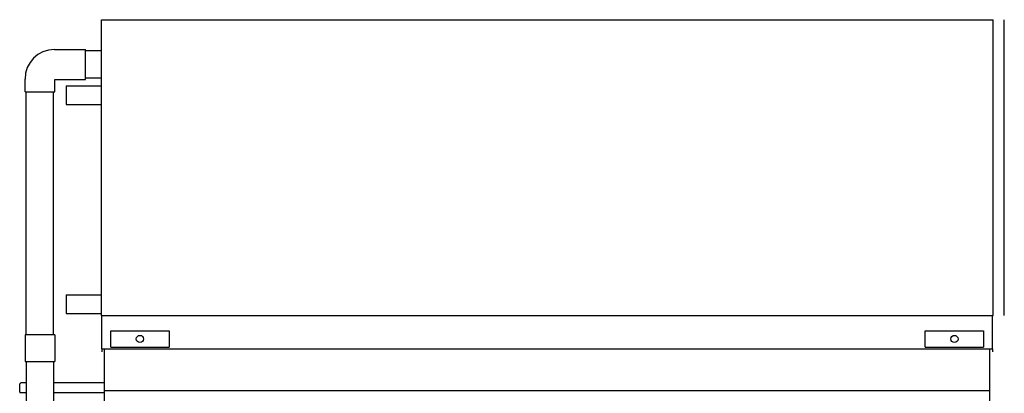
# Model space of a CAD drawing. Units: inches. Extents: x 3672 to 5472, y 1955 to 3305.
# Drawn here: x 4310 to 4548, y 2422 to 2512 of the extents above; entities that cross this region are included whole.
import ezdxf

# ---------------------------------------------------------------- set-up
doc = ezdxf.new("R2010")
doc.units = ezdxf.units.IN
doc.header["$MEASUREMENT"] = 0
for name, color, linetype in [('BASE-UNIT', 6, 'Continuous'), ('COIL-14R0D', 7, 'Continuous'), ('DRIVE-EC', 6, 'Continuous'), ('STD-PUMP-PIPING-14R0D', 7, 'Continuous')]:
    doc.layers.add(name, color=color, linetype=linetype)

msp = doc.modelspace()

# ---------------------------------------------------------------- linework, layer by layer
at = {"layer": 'BASE-UNIT'}
for p, q in [((4329.6188, 2432.5991), (4329.6188, 2431.8491)), ((4329.6188, 2432.5991), (4545.3688, 2432.5991)), ((4330.2438, 2317.0991), (4330.2438, 2432.5991)), ((4544.7438, 2317.0991), (4544.7438, 2432.5991)), ((4545.3688, 2432.5991), (4545.3688, 2431.8491))]:
    msp.add_line(p, q, dxfattribs=at)
at = {"layer": 'COIL-14R0D'}
for p, q in [((4329.4853, 2512.2241), (4545.5023, 2512.2241)), ((4329.4853, 2440.6616), (4329.4853, 2512.2241)), ((4545.5023, 2440.6616), (4545.5023, 2512.2241)), ((4548.2353, 2440.6616), (4548.2353, 2512.2241)), ((4320.9853, 2496.2241), (4329.4853, 2496.2241)), ((4320.9853, 2496.2241), (4320.9853, 2491.7241)), ((4320.9853, 2491.7241), (4329.4853, 2491.7241)), ((4320.9853, 2445.6616), (4329.4853, 2445.6616)), ((4320.9853, 2445.6616), (4320.9853, 2441.1616)), ((4320.9853, 2441.1616), (4329.4853, 2441.1616)), ((4329.4853, 2440.6616), (4545.5023, 2440.6616)), ((4329.6188, 2432.5991), (4329.6188, 2440.6616)), ((4545.3688, 2432.5991), (4545.3688, 2440.6616)), ((4331.7679, 2436.9741), (4345.9007, 2436.9741)), ((4331.7679, 2432.9741), (4331.7679, 2436.9741)), ((4345.9007, 2436.9741), (4345.9007, 2432.9741)), ((4529.0869, 2436.9741), (4543.2197, 2436.9741)), ((4529.0869, 2432.9741), (4529.0869, 2436.9741)), ((4543.2197, 2436.9741), (4543.2197, 2432.9741)), ((4331.7679, 2432.9741), (4345.9007, 2432.9741)), ((4529.0869, 2432.9741), (4543.2197, 2432.9741))]:
    msp.add_line(p, q, dxfattribs=at)
for centre in [(4338.8343, 2434.9741), (4536.1533, 2434.9741)]:
    msp.add_circle(centre, 0.875, dxfattribs=at)
at = {"layer": 'DRIVE-EC'}
msp.add_line((4330.2438, 2422.4741), (4544.7438, 2422.4741), dxfattribs=at)
at = {"layer": 'STD-PUMP-PIPING-14R0D'}
for p, q in [((4318.1188, 2504.9928), (4325.6188, 2504.9928)), ((4325.6188, 2497.7428), (4325.6188, 2504.9928)), ((4329.4853, 2504.6803), (4325.6188, 2504.6803)), ((4310.9938, 2494.7428), (4310.9938, 2497.8678)), ((4318.2438, 2497.7428), (4325.6188, 2497.7428)), ((4318.2438, 2494.7428), (4318.2438, 2497.7428)), ((4329.4853, 2498.0553), (4325.6188, 2498.0553)), ((4310.9938, 2494.7428), (4318.2438, 2494.7428)), ((4311.3063, 2435.9938), (4311.3063, 2494.7428)), ((4317.9313, 2435.9938), (4317.9313, 2494.7428)), ((4318.2438, 2435.9938), (4310.9938, 2435.9938)), ((4310.9938, 2435.9938), (4310.9938, 2429.4938)), ((4318.2438, 2435.9938), (4318.2438, 2429.4938)), ((4310.9938, 2429.4938), (4318.2438, 2429.4938)), ((4311.3063, 2429.4938), (4311.3063, 2351.7261)), ((4317.9313, 2429.4938), (4317.9313, 2351.7261)), ((4309.7063, 2424.0991), (4310.0813, 2424.4741)), ((4309.7063, 2422.1861), (4309.7063, 2424.0991)), ((4310.0813, 2424.4741), (4311.3063, 2424.4741)), ((4317.9313, 2424.4741), (4330.2438, 2424.4741)), ((4309.7063, 2422.1861), (4309.7063, 2421.9741)), ((4311.3063, 2421.9741), (4309.7063, 2421.9741)), ((4330.2438, 2421.9741), (4317.9313, 2421.9741))]:
    msp.add_line(p, q, dxfattribs=at)
msp.add_arc((4318.1188, 2497.8678), 7.125, 90, 180, dxfattribs=at)

doc.saveas('drawing.dxf')
